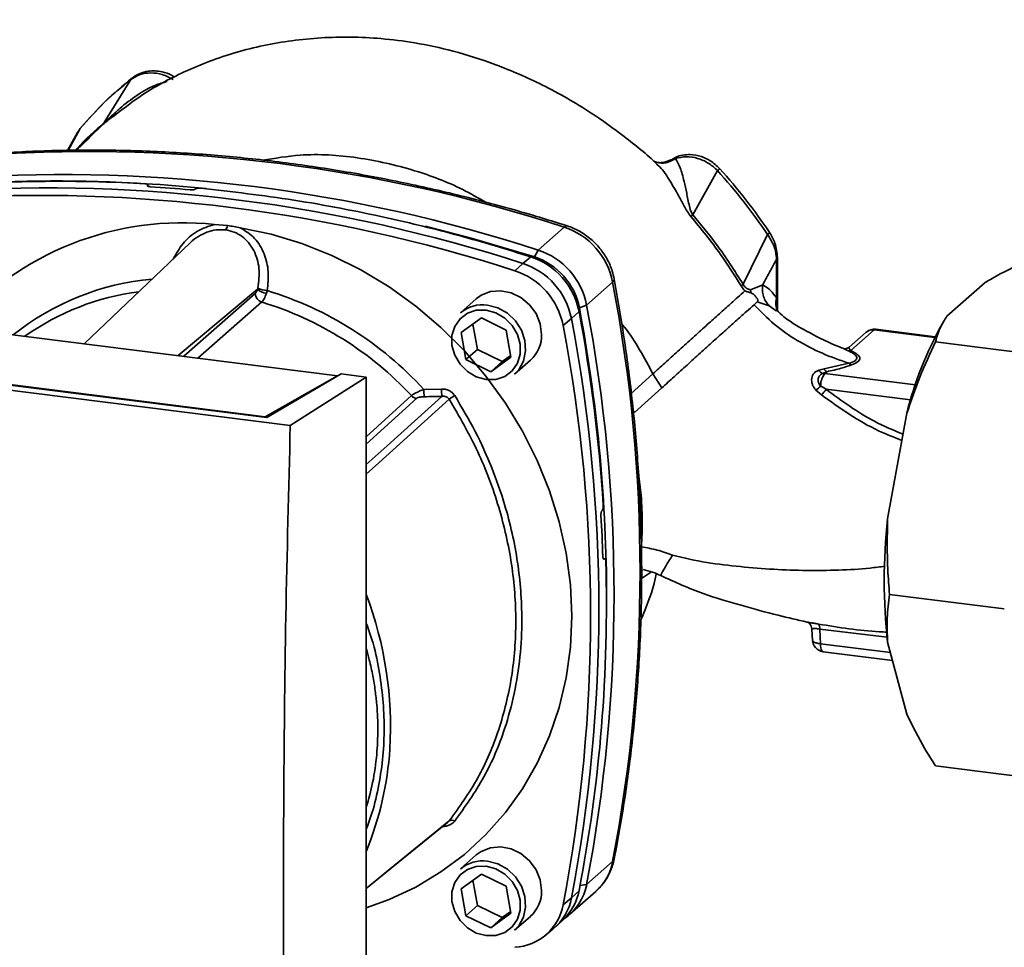
# Paper-space layout 'Blatt1' of a CAD drawing. Units: millimetres. Extents: x 0 to 6300, y 0 to 4455.
# Drawn here: x 4990 to 5111, y 2564 to 2678 of the extents above; entities that cross this region are included whole.
import ezdxf

# ---------------------------------------------------------------- set-up
doc = ezdxf.new("R2010")
doc.units = ezdxf.units.MM
doc.layers.add('1', color=7, linetype='Continuous')
doc.dimstyles.new('SLDDIMSTYLE3', dxfattribs={"dimtxt": 0.18, "dimasz": 12, "dimexe": 0, "dimexo": 0.0625, "dimgap": 0, "dimtad": 0, "dimtih": 1, "dimtoh": 1, "dimdec": 0, "dimrnd": 1e-09, "dimzin": 0, "dimdsep": 46, "dimtxsty": 'Standard', "dimblk1": 'DOT', "dimblk2": 'DOT', "dimsah": 1, "dimcen": 0.09, "dimadec": 0, "dimazin": 0, "dimtfac": 12, "dimtdec": 0, "dimtofl": 0, "dimtmove": 0, "dimatfit": 3, "dimldrblk": 'DOT', "dimfxl": 1, "dimfrac": 2, "dimtolj": 1, "dimtzin": 0, "dimarcsym": 0})

# ---------------------------------------------------------------- blocks, each defined once
blk = doc.blocks.new('_Dot')
at = {"color": 0, "linetype": 'ByBlock', "lineweight": -2}
blk.add_line((-0.5, 0), (-1, 0), dxfattribs=at)
at = {"color": 0, "linetype": 'ByBlock', "const_width": 0.5}
blk.add_lwpolyline([(-0.25, 0, 1), (0.25, 0, 1)], format="xyb", close=True, dxfattribs=at)

psp = doc.layouts.new('Blatt1')

# ---------------------------------------------------------------- linework, layer by layer
at = {"color": 7, "linetype": 'Continuous', "lineweight": 35, "ltscale": 15}
for p, q in [((5004.04, 2670.31), (5000.79, 2665.02)), ((5001.83, 2665.76), (5002.27, 2666.11)), ((4997.86, 2664.31), (4996.39, 2661.61)), ((4997.81, 2664.22), (4997.43, 2663.69)), ((4997.86, 2664.31), (4997.49, 2663.65)), ((4998.98, 2663.2), (5000.64, 2664.79)), ((4997.51, 2663.83), (4996.31, 2661.61)), ((4998.99, 2663.18), (4997.37, 2661.62)), ((5070.65, 2660.64), (5070.04, 2660.45)), ((5068.29, 2659.96), (5068.48, 2659.81)), ((5075.78, 2659.16), (5072.76, 2653.76)), ((5006.09, 2657.36), (5006.11, 2657.38)), ((5006.12, 2657.26), (5006.09, 2657.36)), ((5006.11, 2657.38), (5006.14, 2657.24)), ((5006.18, 2657.23), (5006.13, 2657.43)), ((5011.96, 2656.91), (5011.94, 2656.9)), ((5014.28, 2652.57), (5015.86, 2652.43)), ((5057.02, 2652.25), (5053.83, 2649.44)), ((5078.9, 2645.27), (5081.89, 2651.34)), ((5011.3, 2650.32), (4998.32, 2637.98)), ((5053.38, 2648.61), (5053.83, 2649.44)), ((5051.98, 2647.81), (5052.94, 2648.62)), ((5082.99, 2648.33), (5082.99, 2643.55)), ((5083.09, 2642.35), (5083.09, 2648.51)), ((5051, 2646.91), (5051.98, 2647.81)), ((5009.84, 2636.53), (5019.53, 2644.65)), ((5062.95, 2645.52), (5059.77, 2642.72)), ((5081.29, 2645.17), (5079.81, 2644.59)), ((5108.5, 2645.48), (5103.81, 2641.34)), ((5029.3, 2634.08), (4950.16, 2644.05)), ((5010.51, 2636.45), (5019.26, 2644.11)), ((5046.28, 2643.47), (5044.34, 2641.76)), ((5082.99, 2643.55), (5082.99, 2642.37)), ((5020.04, 2643.09), (5012.22, 2636.23)), ((5059.77, 2642.72), (5058.88, 2642.37)), ((5080.63, 2643.1), (5082.1, 2642.61)), ((5082.94, 2642), (5082.1, 2642.61)), ((5083.12, 2642), (5083.09, 2642.34)), ((5044.42, 2639.34), (5046.9, 2641.14)), ((5046.9, 2641.14), (5049.94, 2639.65)), ((5057.91, 2641.08), (5056.9, 2640.22)), ((5058.84, 2641.93), (5057.91, 2641.08)), ((5045.87, 2640.39), (5046.41, 2637.3)), ((5103.43, 2640.75), (5103.22, 2640.39)), ((5023.54, 2627.98), (4936.59, 2638.94)), ((5020.68, 2628.98), (4941.21, 2638.99)), ((4942.11, 2638.93), (5020.47, 2629.05)), ((5045, 2636.05), (5044.42, 2639.34)), ((5049.94, 2639.65), (5050.52, 2636.36)), ((5093.93, 2639.39), (5091.85, 2637.55)), ((5092.05, 2637.15), (5094.92, 2639.68)), ((5094.92, 2639.68), (5102.33, 2638.75)), ((5102.37, 2638.84), (5095.11, 2639.75)), ((5116.44, 2636.45), (5102.41, 2638.22)), ((5046.41, 2637.3), (5045, 2636.05)), ((5046.41, 2637.3), (5049.46, 2635.81)), ((5050.52, 2636.36), (5048.05, 2634.56)), ((5049.46, 2635.81), (5050.49, 2636.56)), ((5091.28, 2637.34), (5091.2, 2637.37)), ((5048.05, 2634.56), (5045, 2636.05)), ((5049.46, 2635.81), (5048.05, 2634.56)), ((5050.95, 2634.26), (5052.9, 2635.97)), ((5091.82, 2635.59), (5088.8, 2634.91)), ((5020.47, 2629.05), (5029.3, 2634.08)), ((5029.74, 2634.29), (5020.68, 2628.98)), ((5023.54, 2627.98), (5032.83, 2633.9)), ((5029.3, 2634.08), (5029.3, 2634.03)), ((5032.83, 2633.9), (5029.74, 2634.29)), ((5032.83, 2532.07), (5032.83, 2633.9)), ((5067.87, 2634.29), (5065.23, 2631.89)), ((5068.97, 2632.59), (5067.87, 2634.29)), ((5088.8, 2634.91), (5088.14, 2634.74)), ((5088.62, 2634.36), (5089.12, 2634.56)), ((5088.88, 2634.35), (5089.12, 2634.56)), ((5099.96, 2632.95), (5088.88, 2634.35)), ((5068.97, 2632.59), (5065.64, 2629.56)), ((5088.36, 2632.82), (5089.04, 2632.43)), ((5032.83, 2626.62), (5038.35, 2631.64)), ((5039.86, 2632.39), (5042.01, 2632.45)), ((5087.8, 2632.32), (5088.49, 2631.72)), ((5089.04, 2632.43), (5099.38, 2631.12)), ((5032.83, 2625.71), (5038.99, 2631.31)), ((5020.47, 2629.01), (5020.47, 2629.05)), ((5065.64, 2629.56), (5065.46, 2629.78)), ((5098.91, 2629.48), (5096.56, 2616.56)), ((5061.66, 2617.59), (5061.67, 2617.61)), ((5061.99, 2611.7), (5061.82, 2611.69)), ((5061.84, 2611.68), (5061.94, 2611.68)), ((5061.93, 2611.66), (5061.85, 2611.66)), ((5061.94, 2611.68), (5061.93, 2611.66)), ((5066.48, 2609.27), (5067.69, 2610.09)), ((5110.83, 2605.58), (5096.8, 2607.34)), ((5087.31, 2603.1), (5087.38, 2601.71)), ((5088.35, 2601.3), (5088.26, 2603.09)), ((5088.26, 2603.09), (5096.52, 2602.11)), ((5088.35, 2601.3), (5096.9, 2600.23)), ((5096.56, 2601.48), (5098.91, 2592.71)), ((5088.69, 2600.33), (5097.15, 2599.26)), ((5116.44, 2584.6), (5102.41, 2586.37)), ((5046.28, 2575.47), (5044.34, 2573.76)), ((5059.77, 2571.87), (5062.95, 2574.67)), ((5044.42, 2571.34), (5046.9, 2573.14)), ((5046.9, 2573.14), (5049.94, 2571.65)), ((5045, 2568.05), (5044.42, 2571.34)), ((5045.87, 2572.39), (5046.41, 2569.3)), ((5049.94, 2571.65), (5050.52, 2568.36)), ((5058.96, 2571.74), (5059.77, 2571.87)), ((5056.9, 2569.38), (5057.91, 2570.23)), ((5057.71, 2568.22), (5060.89, 2571.02)), ((5057.91, 2570.23), (5058.84, 2571.1)), ((5046.41, 2569.3), (5045, 2568.05)), ((5046.41, 2569.3), (5049.46, 2567.81)), ((5048.05, 2566.56), (5045, 2568.05)), ((5050.52, 2568.36), (5048.05, 2566.56)), ((5049.46, 2567.81), (5048.05, 2566.56)), ((5049.46, 2567.81), (5050.49, 2568.56)), ((5050.95, 2566.26), (5052.9, 2567.97)), ((5056.03, 2566.74), (5056.97, 2567.63)), ((5054.68, 2565.61), (5055.68, 2566.43))]:
    psp.add_line(p, q, dxfattribs=at)
at = {"color": 7, "linetype": 'Continuous', "lineweight": 35, "ltscale": 15, "flags": 128}
for points in [[(5004.19, 2670.47), (5004.14, 2670.44), (5004.04, 2670.31)], [(4997.98, 2664.45), (4997.96, 2664.43), (4997.86, 2664.31)], [(5017.43, 2652.17), (5021.22, 2651.38), (5024.95, 2650.25), (5028.62, 2648.79), (5032.18, 2647.02), (5035.61, 2644.95), (5038.88, 2642.59), (5041.96, 2639.97), (5044.83, 2637.1), (5047.46, 2634.02), (5049.84, 2630.73), (5051.94, 2627.28), (5053.74, 2623.69), (5055.24, 2619.99), (5056.42, 2616.2), (5057.27, 2612.37), (5057.78, 2608.51), (5057.95, 2604.67), (5057.78, 2600.87), (5057.27, 2597.14), (5056.42, 2593.52), (5055.24, 2590.03), (5053.74, 2586.71), (5051.94, 2583.57), (5049.84, 2580.65), (5047.46, 2577.96), (5044.83, 2575.54), (5041.96, 2573.4), (5038.88, 2571.55), (5035.61, 2570.02), (5032.83, 2569.01)], [(5040.04, 2652.37), (5045.66, 2650.91), (5053.38, 2648.61)], [(5057.02, 2652.25), (5057.21, 2652.38), (5057.38, 2652.4), (5057.4, 2652.4)], [(5083.09, 2648.51), (5083.07, 2648.42), (5082.99, 2648.33)], [(5063.14, 2645.88), (5063.15, 2645.87), (5063.1, 2645.7), (5062.95, 2645.52)], [(5078.65, 2645.07), (5078.99, 2644.58), (5079.09, 2644.47), (5079.11, 2644.45), (5079.11, 2644.44), (5079.12, 2644.44), (5079.12, 2644.44), (5079.12, 2644.44), (5079.12, 2644.44), (5079.12, 2644.44), (5079.12, 2644.44), (5079.12, 2644.44), (5079.12, 2644.44), (5079.12, 2644.44), (5079.12, 2644.44), (5079.12, 2644.44), (5079.12, 2644.44)], [(5054.27, 2639.13), (5054.1, 2640.43), (5053.59, 2641.67), (5052.78, 2642.76), (5051.74, 2643.64), (5050.54, 2644.22), (5049.27, 2644.46), (5048.03, 2644.36), (5046.89, 2643.91), (5046.28, 2643.47)], [(5047.65, 2642.72), (5048.91, 2642.39), (5050.08, 2641.73), (5051.07, 2640.79), (5051.8, 2639.65), (5052.23, 2638.39), (5052.31, 2637.1), (5052.05, 2635.87), (5051.47, 2634.81), (5050.95, 2634.26)], [(5047.47, 2642.09), (5048.66, 2641.77), (5049.75, 2641.13), (5050.65, 2640.23), (5051.3, 2639.13), (5051.64, 2637.93), (5051.64, 2636.72), (5051.3, 2635.61), (5050.65, 2634.67), (5049.75, 2633.99), (5048.66, 2633.63), (5047.47, 2633.61), (5046.28, 2633.93), (5045.19, 2634.57), (5044.29, 2635.47), (5043.64, 2636.57), (5043.3, 2637.77), (5043.3, 2638.98), (5043.64, 2640.1), (5044.29, 2641.03), (5045.19, 2641.71), (5046.28, 2642.07), (5047.47, 2642.09)], [(5095.11, 2639.75), (5095.02, 2639.74), (5094.92, 2639.68)], [(5032.83, 2623.2), (5035.37, 2625.5), (5042.07, 2631.55)], [(5042.96, 2631.21), (5034.36, 2623.42), (5032.83, 2622.04)], [(5088.35, 2601.3), (5088.36, 2601.05), (5088.39, 2600.82), (5088.44, 2600.63), (5088.51, 2600.48), (5088.59, 2600.38), (5088.68, 2600.33), (5088.69, 2600.33)], [(5032.83, 2571.39), (5036.2, 2574.13), (5042.96, 2579.63)], [(5032.83, 2571.38), (5034.36, 2572.62), (5042.74, 2579.44)], [(5054.27, 2571.13), (5054.1, 2572.43), (5053.59, 2573.67), (5052.78, 2574.76), (5051.74, 2575.64), (5050.54, 2576.22), (5049.27, 2576.46), (5048.03, 2576.36), (5046.89, 2575.91), (5046.28, 2575.47)], [(5062.95, 2574.67), (5063.1, 2574.87), (5063.14, 2574.98)], [(5047.47, 2574.09), (5048.66, 2573.77), (5049.75, 2573.13), (5050.65, 2572.23), (5051.3, 2571.13), (5051.64, 2569.93), (5051.64, 2568.72), (5051.3, 2567.61), (5050.65, 2566.67), (5049.75, 2565.99), (5048.66, 2565.63), (5047.47, 2565.61), (5046.28, 2565.93), (5045.19, 2566.57), (5044.29, 2567.47), (5043.64, 2568.57), (5043.3, 2569.77), (5043.3, 2570.98), (5043.64, 2572.1), (5044.29, 2573.03), (5045.19, 2573.71), (5046.28, 2574.07), (5047.47, 2574.09)], [(5047.65, 2574.72), (5048.91, 2574.39), (5050.08, 2573.73), (5051.07, 2572.79), (5051.8, 2571.65), (5052.23, 2570.39), (5052.31, 2569.1), (5052.05, 2567.87), (5051.47, 2566.81), (5050.95, 2566.26)]]:
    psp.add_lwpolyline(points, dxfattribs=at)
at = {"color": 7, "linetype": 'Continuous', "lineweight": 35, "ltscale": 225}
for centre, radius, start, end in [((5000.13, 2665.31), 0.726, 314.5691, 335.9982), ((4998.65, 2472.39), 189.1, 72.0219, 93.6166), ((5078.89, 2655.85), 4.55, 128.819, 133.266), ((4994.78, 2477.79), 180.1, 86.4895, 93.857), ((4995.51, 2469.91), 188.77, 72.003, 93.6355), ((4993.61, 2467.94), 189.1, 72.0219, 93.6166), ((4995.39, 2476.9), 180.95, 84.3399, 93.8355), ((4994.17, 2471.9), 185.69, 84.7062, 86.2231), ((4992.65, 2467.08), 189.05, 72.0219, 93.6166), ((5111.15, 2609.74), 58.41, 131.0911, 131.4029), ((5010.35, 2615.96), 36.82, 83.8607, 139.2646), ((5014.72, 2652.66), 1.16, 319.7911, 348.6058), ((5054.24, 2643.82), 8.87, 11.0352, 71.7841), ((5051.06, 2641.02), 8.87, 11.0352, 71.7841), ((5050.18, 2640.24), 8.82, 11.0352, 71.7841), ((5050.81, 2640.79), 8.23, 11.0352, 71.7841), ((5049.2, 2639.38), 8.87, 11.0352, 71.7841), ((5009.53, 2614.21), 31.82, 95.1925, 128.6095), ((5048.24, 2638.53), 8.82, 11.0352, 71.7841), ((5020.83, 2646.06), 1.92, 227.186, 263.5585), ((5021.02, 2647.79), 3.33, 244.1388, 264.7491), ((4877.53, 2610.1), 188.77, 349.1837, 10.8163), ((5082.44, 2640.63), 5.83, 127.4219, 130.5369), ((5008.98, 2613.69), 30.91, 97.3732, 125.3721), ((5020.37, 2644.14), 1.11, 181.6047, 252.6186), ((5008.28, 2603.58), 42.75, 42.3635, 73.0836), ((5085.43, 2642.88), 2.53, 164.7149, 202.1783), ((5007.85, 2603.22), 41.69, 42.9829, 73.0039), ((5047.05, 2638.6), 4.16, 81.7953, 130.7075), ((4867.34, 2606.43), 194.88, 0.4715, 10.626), ((4874.35, 2607.29), 188.77, 349.1837, 10.8163), ((4872.49, 2605.65), 188.77, 349.1837, 10.8163), ((4864.29, 2605.58), 197.92, 3.6657, 10.5839), ((4871.52, 2604.8), 188.73, 349.1837, 10.8163), ((5142.27, 2618.66), 44.69, 150.8985, 165.9919), ((5050.11, 2639.06), 4.16, 312.1118, 1.0239), ((5094.92, 2638.27), 1.5, 82.8192, 131.4096), ((5094.74, 2638.45), 1.24, 81.6261, 130.8766), ((5091.89, 2637.79), 0.662, 251.6354, 283.8767), ((5088.88, 2635.18), 0.86, 210.1273, 252.4907), ((5090.98, 2632.79), 2.61, 143.434, 179.2263), ((5089.56, 2635.28), 0.847, 206.4126, 238.7193), ((5084.74, 2636.31), 5.03, 307.5571, 316.1388), ((5039.14, 2632.37), 1.08, 222.9083, 261.9255), ((5050.69, 2632.52), 10.83, 180.6985, 185.3866), ((5050.56, 2632.56), 8.55, 180.7519, 186.7862), ((5061.04, 2604.19), 32.51, 122.3718, 123.7957), ((5082.61, 2636.87), 7.82, 318.8066, 325.357), ((4869.61, 2605.71), 192.24, 1.8739, 3.3561), ((5165.69, 2609.02), 69.54, 173.7733, 186.2267), ((4878.93, 2606), 183.26, 349.0204, 1.6716), ((4990.48, 2591.16), 45.31, 356.5447, 20.8043), ((5087.48, 2603.24), 0.794, 349.0157, 36.7174), ((5088.88, 2601.82), 1.5, 180, 262.8192), ((4996.32, 2590.95), 39.47, 337.6993, 356.3503), ((5043.28, 2579.04), 0.671, 58.1255, 118.6889), ((5047.05, 2570.6), 4.16, 81.7953, 130.7075), ((5056.57, 2575.86), 6.49, 311.7598, 349.4203), ((5053.46, 2573.02), 6.42, 303.9695, 349.5921), ((5050.11, 2571.06), 4.16, 312.1118, 1.0239), ((5051.58, 2571.4), 6.44, 309.5569, 349.5496), ((5052.49, 2572.29), 6.46, 313.8875, 349.4016), ((5050.64, 2570.53), 6.36, 273.1936, 349.6256)]:
    psp.add_arc(centre, radius, start, end, dxfattribs=at)
at = {"color": 7, "linetype": 'Continuous', "lineweight": 35, "ltscale": 15}
for points, knots in [([(5068.48, 2659.81), (5068.44, 2659.85), (5067.16, 2661.14), (5064.45, 2663.31), (5059.83, 2666.65), (5054.58, 2669.63), (5048.9, 2672.11), (5043.66, 2673.79), (5038.95, 2674.8), (5034.77, 2675.33), (5030.94, 2675.52), (5027.31, 2675.43), (5022.59, 2674.97), (5016.9, 2673.79), (5010.69, 2671.42), (5005.67, 2668.72), (5002.95, 2666.59), (5001.85, 2665.73)], [0, 0, 0, 0, 0.002369, 0.071594, 0.137044, 0.228807, 0.312257, 0.386585, 0.452041, 0.509211, 0.560174, 0.610513, 0.660459, 0.758467, 0.853737, 0.940955, 1, 1, 1, 1]), ([(5009.43, 2670.57), (5009.3, 2670.66), (5008.82, 2670.97), (5007.71, 2671.34), (5006.36, 2671.4), (5005.1, 2671.07), (5004.51, 2670.68), (5004.19, 2670.47)], [0, 0, 0, 0, 0.081392, 0.294192, 0.600637, 0.789325, 1, 1, 1, 1]), ([(5004.04, 2670.31), (5002.94, 2669.39), (5000.72, 2667.55), (4998.82, 2665.39), (4997.86, 2664.31)], [0, 0, 0, 0, 0.499966, 1, 1, 1, 1]), ([(5004.19, 2670.47), (5003.08, 2669.55), (5000.85, 2667.71), (4998.94, 2665.54), (4997.98, 2664.45)], [0, 0, 0, 0, 0.499992, 1, 1, 1, 1]), ([(5008.49, 2670.05), (5007.99, 2669.91), (5006.71, 2669.55), (5004.76, 2668.38), (5003.03, 2667.08), (5001.88, 2666.03), (5001.31, 2665.5), (5001, 2665.21), (5000.86, 2665.08), (5000.79, 2665.02)], [0, 0, 0, 0, 0.181226, 0.46023, 0.741588, 0.878569, 0.942777, 0.972538, 1, 1, 1, 1]), ([(5004.04, 2670.31), (5004.41, 2670.53), (5005.14, 2670.98), (5006.49, 2671.16), (5007.91, 2670.98), (5008.78, 2670.52), (5009.22, 2670.29)], [0, 0, 0, 0, 0.2491468, 0.4993559, 0.7499351, 1, 1, 1, 1]), ([(5000.64, 2664.79), (5000.83, 2664.96), (5001.2, 2665.28), (5001.62, 2665.6), (5001.83, 2665.76)], [0, 0, 0, 0, 0.505371, 1, 1, 1, 1]), ([(5000.79, 2665.02), (4999.64, 2664.02), (4998.41, 2662.96), (4997.37, 2661.7), (4997.31, 2661.62)], [0, 0, 0, 0, 0.937571, 1, 1, 1, 1]), ([(4997.34, 2661.62), (4997.35, 2661.63), (4997.83, 2662.21), (4998.41, 2662.71), (4998.98, 2663.2)], [0, 0, 0, 0, 0.009933, 1, 1, 1, 1]), ([(5057.4, 2652.4), (5056.11, 2652.8), (5052.39, 2653.97), (5046.2, 2655.67), (5038.81, 2657.42), (5031.4, 2658.87), (5023.98, 2660.03), (5016.55, 2660.88), (5009.13, 2661.44), (5001.73, 2661.69), (4994.36, 2661.66), (4989.49, 2661.39), (4987.05, 2661.26)], [0, 0, 0, 0, 0.0555717, 0.1605375, 0.2655042, 0.3704634, 0.4754143, 0.5803561, 0.685288, 0.790209, 0.8951186, 1, 1, 1, 1]), ([(5047.41, 2655.29), (5046.49, 2655.82), (5043.71, 2657.43), (5038.44, 2659.39), (5031.75, 2660.91), (5025.44, 2661.3), (5021.67, 2660.67), (5020.14, 2660.42)], [0, 0, 0, 0, 0.108779, 0.3269033, 0.5787999, 0.8299892, 1, 1, 1, 1]), ([(5070.02, 2660.47), (5069.69, 2660.32), (5069.17, 2660.1), (5068.42, 2660.13), (5068.12, 2660.24), (5067.96, 2660.29)], [0, 0, 0, 0, 0.471144, 0.731473, 1, 1, 1, 1]), ([(5070.65, 2660.64), (5070.34, 2660.46), (5069.71, 2660.08), (5068.73, 2660.01), (5068.18, 2660.22), (5067.97, 2660.31)], [0, 0, 0, 0, 0.3611607, 0.7437748, 1, 1, 1, 1]), ([(5076.04, 2659.39), (5075.67, 2659.74), (5075.01, 2660.36), (5073.73, 2660.95), (5072.31, 2661.19), (5070.98, 2661.01), (5070.32, 2660.59), (5070.14, 2660.48)], [0, 0, 0, 0, 0.226239, 0.407041, 0.627911, 0.896965, 1, 1, 1, 1]), ([(5075.78, 2659.16), (5075.41, 2659.49), (5074.67, 2660.14), (5073.33, 2660.71), (5071.93, 2660.93), (5071.07, 2660.74), (5070.65, 2660.64)], [0, 0, 0, 0, 0.248964, 0.499111, 0.74978, 1, 1, 1, 1]), ([(5072.76, 2653.76), (5072.71, 2653.84), (5072.49, 2654.19), (5072.24, 2655.14), (5072, 2656.42), (5071.66, 2658.02), (5071.23, 2659.56), (5070.84, 2660.28), (5070.65, 2660.64)], [0, 0, 0, 0, 0.025251, 0.111495, 0.301749, 0.495989, 0.752427, 1, 1, 1, 1]), ([(5068.48, 2659.81), (5068.5, 2659.79), (5068.97, 2659.41), (5069.85, 2658.11), (5070.84, 2656.42), (5071.56, 2655.03), (5072.04, 2654.18), (5072.36, 2653.76), (5072.52, 2653.55)], [0, 0, 0, 0, 0.0175735, 0.3363709, 0.6614639, 0.8277594, 0.9129666, 1, 1, 1, 1]), ([(5081.89, 2651.34), (5080.94, 2652.69), (5079.05, 2655.41), (5076.87, 2657.91), (5075.78, 2659.16)], [0, 0, 0, 0, 0.50002, 1, 1, 1, 1]), ([(5082.14, 2651.59), (5081.2, 2652.94), (5079.31, 2655.65), (5077.13, 2658.15), (5076.04, 2659.39)], [0, 0, 0, 0, 0.500038, 1, 1, 1, 1]), ([(5006.11, 2657.38), (5006.12, 2657.39), (5006.15, 2657.43), (5006.11, 2657.47), (5006.02, 2657.51), (5005.91, 2657.54), (5005.83, 2657.54), (5005.81, 2657.55)], [0, 0, 0, 0, 0.218281, 0.436524, 0.655929, 0.878089, 1, 1, 1, 1]), ([(5006.4, 2657.19), (5006.35, 2657.2), (5006.24, 2657.21), (5006.13, 2657.24), (5006.07, 2657.29), (5006.07, 2657.33), (5006.09, 2657.35), (5006.09, 2657.36)], [0, 0, 0, 0, 0.225668, 0.451403, 0.675272, 0.896057, 1, 1, 1, 1]), ([(5011.94, 2656.9), (5011.91, 2656.88), (5011.85, 2656.85), (5011.71, 2656.82), (5011.55, 2656.8), (5011.41, 2656.79), (5011.33, 2656.8), (5011.3, 2656.8)], [0, 0, 0, 0, 0.220312, 0.440581, 0.661976, 0.885105, 1, 1, 1, 1]), ([(5011.96, 2656.91), (5011.99, 2656.93), (5012.04, 2656.96), (5012.18, 2656.99), (5012.34, 2657.01), (5012.49, 2657.02), (5012.57, 2657.01), (5012.6, 2657.01)], [0, 0, 0, 0, 0.2202503, 0.4404584, 0.6617795, 0.8848725, 1, 1, 1, 1]), ([(5012.6, 2657.01), (5016.39, 2656.57), (5023.98, 2655.69), (5034.52, 2653.64), (5044.18, 2651.3), (5050.03, 2649.51), (5052.94, 2648.62)], [0, 0, 0, 0, 0.2807099, 0.5611347, 0.7809414, 1, 1, 1, 1]), ([(5072.52, 2653.55), (5073.76, 2652.03), (5075.97, 2649.32), (5077.83, 2646.36), (5078.65, 2645.07)], [0, 0, 0, 0, 0.5602301, 1, 1, 1, 1]), ([(5078.9, 2645.27), (5077.85, 2646.92), (5075.97, 2649.86), (5073.74, 2652.57), (5072.76, 2653.76)], [0, 0, 0, 0, 0.559738, 1, 1, 1, 1]), ([(5014.28, 2652.57), (5013.56, 2652.34), (5012.11, 2651.9), (5010.34, 2650.32), (5009.59, 2648.99), (5009.22, 2648.34)], [0, 0, 0, 0, 0.337073, 0.675662, 1, 1, 1, 1]), ([(5015.61, 2651.91), (5015.23, 2651.93), (5014.48, 2651.97), (5013.35, 2651.67), (5012.3, 2651.12), (5011.58, 2650.67), (5011.32, 2650.33), (5011.31, 2650.31)], [0, 0, 0, 0, 0.242361, 0.491008, 0.732025, 0.989238, 1, 1, 1, 1]), ([(5019.57, 2644.8), (5019.67, 2645.59), (5019.87, 2647.18), (5019.3, 2649.09), (5018.47, 2650.36), (5017.66, 2651.13), (5016.7, 2651.69), (5015.97, 2651.84), (5015.61, 2651.91)], [0, 0, 0, 0, 0.254972, 0.506725, 0.634993, 0.755174, 0.879157, 1, 1, 1, 1]), ([(5015.86, 2652.43), (5016.12, 2652.39), (5016.65, 2652.32), (5017.17, 2652.22), (5017.43, 2652.17)], [0, 0, 0, 0, 0.499738, 1, 1, 1, 1]), ([(5017.43, 2652.17), (5018.05, 2651.78), (5019.3, 2651), (5020.43, 2649.01), (5020.97, 2646.79), (5020.8, 2645.25), (5020.72, 2644.48)], [0, 0, 0, 0, 0.248477, 0.498056, 0.748663, 1, 1, 1, 1]), ([(5063.14, 2645.88), (5063.07, 2646.21), (5062.88, 2647.05), (5062.32, 2648.33), (5061.44, 2649.67), (5060.31, 2650.82), (5059.02, 2651.73), (5058.01, 2652.2), (5057.47, 2652.38), (5057.4, 2652.4)], [0, 0, 0, 0, 0.111105, 0.284324, 0.458622, 0.634126, 0.810517, 0.976045, 1, 1, 1, 1]), ([(5081.89, 2651.34), (5081.96, 2651.39), (5082.09, 2651.51), (5082.17, 2651.58), (5082.14, 2651.58), (5082.13, 2651.58)], [0, 0, 0, 0, 0.447223, 0.939136, 1, 1, 1, 1]), ([(5082.99, 2648.33), (5082.93, 2648.85), (5082.8, 2649.9), (5082.19, 2650.86), (5081.89, 2651.34)], [0, 0, 0, 0, 0.4986632, 1, 1, 1, 1]), ([(5083.09, 2648.51), (5083.04, 2649.11), (5082.94, 2650.19), (5082.39, 2651.16), (5082.14, 2651.59)], [0, 0, 0, 0, 0.5613183, 1, 1, 1, 1]), ([(5081.29, 2645.17), (5081.61, 2645.76), (5082.18, 2646.82), (5082.74, 2647.87), (5082.99, 2648.33)], [0, 0, 0, 0, 0.5599986, 1, 1, 1, 1]), ([(5108.5, 2645.48), (5108.78, 2645.64), (5110.3, 2646.56), (5112.13, 2647.42), (5113.64, 2648.12)], [0, 0, 0, 0, 0.178304, 1, 1, 1, 1]), ([(5063.14, 2574.98), (5063.38, 2576.25), (5064.07, 2579.92), (5064.99, 2586.05), (5065.8, 2593.38), (5066.32, 2600.79), (5066.54, 2608.24), (5066.46, 2615.74), (5066.09, 2623.26), (5065.41, 2630.8), (5064.46, 2638.35), (5063.58, 2643.37), (5063.14, 2645.88)], [0, 0, 0, 0, 0.055607, 0.160471, 0.265347, 0.370236, 0.475136, 0.580048, 0.68497, 0.789902, 0.894843, 1, 1, 1, 1]), ([(5019.26, 2644.11), (5019.32, 2644.18), (5019.42, 2644.3), (5019.5, 2644.55), (5019.53, 2644.65)], [0, 0, 0, 0, 0.558032, 1, 1, 1, 1]), ([(5019.57, 2644.8), (5019.56, 2644.77), (5019.55, 2644.72), (5019.54, 2644.67), (5019.53, 2644.65)], [0, 0, 0, 0, 0.556457, 1, 1, 1, 1]), ([(5078.9, 2645.27), (5078.93, 2645.21), (5078.98, 2645.1), (5079.09, 2644.96), (5079.2, 2644.84), (5079.46, 2644.66), (5079.65, 2644.62), (5079.81, 2644.59)], [0, 0, 0, 0, 0.120308, 0.23644, 0.353102, 0.473622, 1, 1, 1, 1]), ([(5082.1, 2642.61), (5081.96, 2642.78), (5081.66, 2643.12), (5081.38, 2643.77), (5081.23, 2644.46), (5081.27, 2644.93), (5081.29, 2645.17)], [0, 0, 0, 0, 0.246444, 0.500001, 0.753557, 1, 1, 1, 1]), ([(5082.99, 2643.55), (5082.7, 2643.96), (5082.17, 2644.7), (5081.56, 2645.02), (5081.29, 2645.17)], [0, 0, 0, 0, 0.560072, 1, 1, 1, 1]), ([(5020.04, 2643.09), (5020.09, 2643.13), (5020.19, 2643.24), (5020.34, 2643.48), (5020.49, 2643.78), (5020.57, 2644.03), (5020.62, 2644.15)], [0, 0, 0, 0, 0.239693, 0.486215, 0.739631, 1, 1, 1, 1]), ([(5020.72, 2644.48), (5020.7, 2644.42), (5020.67, 2644.31), (5020.63, 2644.2), (5020.62, 2644.15)], [0, 0, 0, 0, 0.557513, 1, 1, 1, 1]), ([(5079.11, 2644.44), (5078.83, 2644.18), (5078.25, 2643.67), (5077.05, 2642.6), (5075.67, 2641.36), (5074.14, 2639.98), (5072.54, 2638.53), (5070.91, 2637.06), (5069.32, 2635.62), (5068.35, 2634.73), (5067.87, 2634.29)], [0, 0, 0, 0, 0.124559, 0.250592, 0.376468, 0.501112, 0.625711, 0.750987, 0.876789, 1, 1, 1, 1]), ([(5079.12, 2644.44), (5079.24, 2644.4), (5079.5, 2644.31), (5079.74, 2644.24), (5079.85, 2644.21)], [0, 0, 0, 0, 0.500075, 1, 1, 1, 1]), ([(5079.85, 2644.21), (5079.84, 2644.27), (5079.82, 2644.4), (5079.81, 2644.53), (5079.81, 2644.59)], [0, 0, 0, 0, 0.508664, 1, 1, 1, 1]), ([(5079.86, 2644.21), (5079.95, 2644.16), (5080.11, 2644.09), (5080.31, 2643.91), (5080.44, 2643.76), (5080.54, 2643.62), (5080.61, 2643.51), (5080.67, 2643.41), (5080.7, 2643.28), (5080.71, 2643.16), (5080.66, 2643.12), (5080.63, 2643.1)], [0, 0, 0, 0, 0.249812, 0.387009, 0.499978, 0.573234, 0.636516, 0.693624, 0.750059, 0.876903, 1, 1, 1, 1]), ([(5080.25, 2642.76), (5079.95, 2642.49), (5079.35, 2641.97), (5078.16, 2640.9), (5076.79, 2639.67), (5075.26, 2638.3), (5073.66, 2636.85), (5072.04, 2635.38), (5070.44, 2633.94), (5069.46, 2633.04), (5068.97, 2632.59)], [0, 0, 0, 0, 0.1254014, 0.2496244, 0.3739635, 0.4995216, 0.6253891, 0.7501697, 0.8749005, 1, 1, 1, 1]), ([(5080.63, 2643.1), (5080.57, 2643.05), (5080.46, 2642.94), (5080.32, 2642.82), (5080.25, 2642.76)], [0, 0, 0, 0, 0.500716, 1, 1, 1, 1]), ([(5080.25, 2642.76), (5081.04, 2641.94), (5082.65, 2640.3), (5085.49, 2638.32), (5088.57, 2636.74), (5090.73, 2635.97), (5091.82, 2635.59)], [0, 0, 0, 0, 0.24687, 0.49722, 0.748055, 1, 1, 1, 1]), ([(5091.29, 2637.37), (5091.05, 2637.45), (5089.59, 2637.98), (5087.11, 2639.27), (5084.51, 2640.69), (5083.29, 2641.81), (5083, 2642.08)], [0, 0, 0, 0, 0.07932, 0.484077, 0.87673, 1, 1, 1, 1]), ([(5102.41, 2638.22), (5102.6, 2638.86), (5102.9, 2639.9), (5103.55, 2640.93), (5103.81, 2641.34)], [0, 0, 0, 0, 0.60547, 1, 1, 1, 1]), ([(5067.87, 2634.29), (5066.82, 2636.28), (5065.68, 2638.43), (5064.16, 2640.31), (5064.05, 2640.44)], [0, 0, 0, 0, 0.9287396, 1, 1, 1, 1]), ([(5091.85, 2637.55), (5091.69, 2637.47), (5091.47, 2637.33), (5091.24, 2637.36), (5091.21, 2637.37), (5091.2, 2637.37)], [0, 0, 0, 0, 0.517059, 0.761896, 1, 1, 1, 1]), ([(5092.05, 2637.15), (5091.98, 2637.24), (5091.82, 2637.44), (5091.78, 2637.59), (5091.85, 2637.55), (5091.85, 2637.55)], [0, 0, 0, 0, 0.484848, 0.999526, 1, 1, 1, 1]), ([(5098.91, 2629.48), (5099.42, 2630.96), (5100.43, 2633.93), (5101.75, 2636.79), (5102.41, 2638.22)], [0, 0, 0, 0, 0.4985605, 1, 1, 1, 1]), ([(5091.68, 2637.16), (5091.55, 2637.22), (5091.39, 2637.3), (5091.3, 2637.33), (5091.28, 2637.34)], [0, 0, 0, 0, 0.803017, 1, 1, 1, 1]), ([(5091.82, 2635.59), (5092.11, 2635.69), (5092.54, 2635.83), (5092.8, 2636.1), (5092.84, 2636.39), (5092.47, 2636.77), (5091.95, 2637.03), (5091.68, 2637.16)], [0, 0, 0, 0, 0.248167, 0.370101, 0.491774, 0.740061, 1, 1, 1, 1]), ([(5092.15, 2635.39), (5092.48, 2635.54), (5093.13, 2635.83), (5093.23, 2636.36), (5092.75, 2636.79), (5092.28, 2637.03), (5092.05, 2637.15)], [0, 0, 0, 0, 0.27988, 0.558346, 0.778934, 1, 1, 1, 1]), ([(5089.12, 2634.56), (5089.73, 2634.7), (5090.83, 2634.94), (5091.74, 2635.26), (5092.15, 2635.39)], [0, 0, 0, 0, 0.560054, 1, 1, 1, 1]), ([(5088.14, 2634.74), (5088.03, 2634.7), (5087.81, 2634.61), (5087.56, 2634.39), (5087.38, 2634.11), (5087.28, 2633.77), (5087.27, 2633.41), (5087.35, 2633.03), (5087.52, 2632.65), (5087.71, 2632.43), (5087.8, 2632.32)], [0, 0, 0, 0, 0.124336, 0.246919, 0.368681, 0.490831, 0.614553, 0.740479, 0.869116, 1, 1, 1, 1]), ([(5088.36, 2632.82), (5088.31, 2632.89), (5088.2, 2633.03), (5088.11, 2633.25), (5088.07, 2633.49), (5088.08, 2633.72), (5088.15, 2633.93), (5088.27, 2634.12), (5088.42, 2634.27), (5088.56, 2634.33), (5088.62, 2634.36)], [0, 0, 0, 0, 0.124898, 0.249918, 0.359503, 0.499923, 0.622816, 0.749955, 0.880507, 1, 1, 1, 1]), ([(5088.88, 2634.35), (5088.83, 2634.35), (5088.74, 2634.36), (5088.66, 2634.36), (5088.62, 2634.36)], [0, 0, 0, 0, 0.559954, 1, 1, 1, 1]), ([(5038.35, 2631.64), (5038.43, 2631.7), (5038.59, 2631.82), (5038.97, 2632.02), (5039.4, 2632.22), (5039.7, 2632.33), (5039.86, 2632.39)], [0, 0, 0, 0, 0.25791, 0.529051, 0.75073, 1, 1, 1, 1]), ([(5038.99, 2631.31), (5039.04, 2631.34), (5039.14, 2631.41), (5039.48, 2631.48), (5039.75, 2631.49), (5039.91, 2631.5)], [0, 0, 0, 0, 0.279563, 0.560003, 1, 1, 1, 1]), ([(5039.91, 2631.5), (5040.31, 2631.51), (5041.03, 2631.53), (5041.75, 2631.55), (5042.07, 2631.55)], [0, 0, 0, 0, 0.56, 1, 1, 1, 1]), ([(5042.01, 2632.45), (5042.17, 2632.45), (5042.49, 2632.44), (5042.94, 2632.28), (5043.35, 2632.03), (5043.54, 2631.77), (5043.64, 2631.65)], [0, 0, 0, 0, 0.251292, 0.50141, 0.750949, 1, 1, 1, 1]), ([(5042.96, 2631.21), (5042.91, 2631.27), (5042.81, 2631.4), (5042.59, 2631.52), (5042.33, 2631.58), (5042.16, 2631.56), (5042.07, 2631.55)], [0, 0, 0, 0, 0.230327, 0.468498, 0.724232, 1, 1, 1, 1]), ([(5043.64, 2631.65), (5044.5, 2630.2), (5046.21, 2627.35), (5048.22, 2622.86), (5050.1, 2617.52), (5051.49, 2611.28), (5051.96, 2605.01), (5051.69, 2599.67), (5050.99, 2595.19), (5049.63, 2590.21), (5047.37, 2584.81), (5044.9, 2581.37), (5043.64, 2579.61)], [0, 0, 0, 0, 0.085473, 0.168779, 0.250129, 0.375819, 0.500028, 0.582754, 0.66603, 0.750074, 0.872726, 1, 1, 1, 1]), ([(5088.49, 2631.72), (5089.61, 2630.92), (5091.84, 2629.31), (5095.13, 2627.4), (5097.35, 2626.54), (5098.31, 2626.17)], [0, 0, 0, 0, 0.361454, 0.723976, 1, 1, 1, 1]), ([(5098.45, 2626.92), (5097.27, 2627.42), (5095.02, 2628.36), (5091.9, 2630.29), (5089.99, 2631.72), (5089.04, 2632.43)], [0, 0, 0, 0, 0.353441, 0.676575, 1, 1, 1, 1]), ([(5042.96, 2631.21), (5044.19, 2629.09), (5046.65, 2624.87), (5049.17, 2618.02), (5050.76, 2611.03), (5051.28, 2604.03), (5050.76, 2597.2), (5049.17, 2590.74), (5046.65, 2584.74), (5044.19, 2581.33), (5042.96, 2579.63)], [0, 0, 0, 0, 0.125013, 0.250019, 0.375025, 0.500028, 0.625031, 0.750035, 0.875013, 1, 1, 1, 1]), ([(5023.37, 2523.73), (5023.16, 2533.23), (5022.72, 2552.25), (5022.67, 2579.31), (5022.94, 2604.56), (5023.34, 2620.18), (5023.54, 2627.98)], [0, 0, 0, 0, 0.279902, 0.560023, 0.780098, 1, 1, 1, 1]), ([(5066.57, 2615.95), (5066.55, 2617.11), (5066.52, 2619.17), (5066.22, 2621.24), (5066.09, 2622.14)], [0, 0, 0, 0, 0.568169, 1, 1, 1, 1]), ([(5061.67, 2617.61), (5061.69, 2617.63), (5061.73, 2617.68), (5061.77, 2617.82), (5061.8, 2617.97), (5061.81, 2618.12), (5061.8, 2618.2), (5061.8, 2618.23)], [0, 0, 0, 0, 0.2182813, 0.4365239, 0.6559285, 0.8780886, 1, 1, 1, 1]), ([(5061.52, 2616.96), (5061.52, 2617.02), (5061.52, 2617.13), (5061.54, 2617.3), (5061.58, 2617.45), (5061.62, 2617.54), (5061.65, 2617.58), (5061.66, 2617.59)], [0, 0, 0, 0, 0.225668, 0.451403, 0.675272, 0.896057, 1, 1, 1, 1]), ([(5066.47, 2613.16), (5066.5, 2613.68), (5066.56, 2614.61), (5066.57, 2615.54), (5066.57, 2615.95)], [0, 0, 0, 0, 0.560267, 1, 1, 1, 1]), ([(5096.8, 2607.34), (5096.72, 2608.35), (5096.46, 2611.4), (5096.52, 2614.49), (5096.56, 2616.56)], [0, 0, 0, 0, 0.327834, 1, 1, 1, 1]), ([(5070.27, 2612.12), (5069.65, 2612.35), (5068.39, 2612.81), (5067.11, 2613.04), (5066.47, 2613.16)], [0, 0, 0, 0, 0.498278, 1, 1, 1, 1]), ([(5061.93, 2611.66), (5061.91, 2611.66), (5061.87, 2611.64), (5061.82, 2611.68), (5061.78, 2611.77), (5061.76, 2611.89), (5061.75, 2611.97), (5061.75, 2611.99)], [0, 0, 0, 0, 0.220312, 0.440581, 0.661976, 0.885105, 1, 1, 1, 1]), ([(5061.94, 2611.68), (5061.96, 2611.69), (5062, 2611.71), (5062.05, 2611.66), (5062.09, 2611.57), (5062.11, 2611.46), (5062.12, 2611.38), (5062.12, 2611.35)], [0, 0, 0, 0, 0.22025, 0.440458, 0.661779, 0.884872, 1, 1, 1, 1]), ([(5068.87, 2609.65), (5068.86, 2609.65), (5068.83, 2609.65), (5068.91, 2609.85), (5069.11, 2610.24), (5069.51, 2610.92), (5069.97, 2611.65), (5070.27, 2612.12)], [0, 0, 0, 0, 0.111489, 0.29673, 0.481968, 0.663322, 1, 1, 1, 1]), ([(5096.24, 2610.77), (5095.63, 2610.7), (5092.53, 2610.31), (5087.94, 2610.21), (5082.63, 2610.36), (5078.56, 2610.72), (5074.41, 2611.16), (5071.66, 2611.8), (5070.27, 2612.12)], [0, 0, 0, 0, 0.072987, 0.37383, 0.527774, 0.68284, 0.839243, 1, 1, 1, 1]), ([(5066.37, 2604.17), (5066.54, 2604.57), (5067.33, 2606.37), (5067.99, 2608.29), (5068.28, 2609.84), (5068.29, 2609.87)], [0, 0, 0, 0, 0.219019, 0.988457, 1, 1, 1, 1]), ([(5066.69, 2610.37), (5067.07, 2610.28), (5067.82, 2610.09), (5068.52, 2609.78), (5068.86, 2609.63)], [0, 0, 0, 0, 0.514201, 1, 1, 1, 1]), ([(5068.86, 2609.63), (5070.56, 2608.85), (5073.73, 2607.4), (5078.61, 2606.02), (5082.84, 2604.83), (5085.55, 2604.22), (5086.73, 2603.95)], [0, 0, 0, 0, 0.298979, 0.556492, 0.807108, 1, 1, 1, 1]), ([(5096.56, 2601.48), (5096.52, 2602.48), (5096.43, 2604.47), (5096.68, 2606.39), (5096.8, 2607.34)], [0, 0, 0, 0, 0.4985605, 1, 1, 1, 1]), ([(5032.83, 2578.61), (5033.07, 2579.27), (5033.72, 2581.03), (5034.41, 2584.03), (5034.91, 2587.53), (5035.07, 2591.03), (5034.91, 2594.57), (5034.4, 2598.17), (5033.76, 2601.28), (5033.07, 2603.14), (5032.83, 2603.8)], [0, 0, 0, 0, 0.08444, 0.227561, 0.367042, 0.502794, 0.638525, 0.777981, 0.921074, 1, 1, 1, 1]), ([(5086.72, 2603.94), (5086.73, 2603.94), (5086.75, 2603.93), (5086.83, 2603.9), (5086.92, 2603.84), (5087.07, 2603.71), (5087.25, 2603.48), (5087.29, 2603.22), (5087.31, 2603.1)], [0, 0, 0, 0, 0.127559, 0.249963, 0.370613, 0.49234, 0.743082, 1, 1, 1, 1]), ([(5086.72, 2603.94), (5086.73, 2603.94), (5086.78, 2603.93), (5086.96, 2603.9), (5087.27, 2603.85), (5087.67, 2603.79), (5087.97, 2603.74), (5088.12, 2603.71)], [0, 0, 0, 0, 0.011166, 0.251684, 0.496613, 0.746439, 1, 1, 1, 1]), ([(5088.12, 2603.71), (5090.6, 2603.3), (5093.4, 2602.84), (5096.17, 2602.74), (5096.47, 2602.72)], [0, 0, 0, 0, 0.888949, 1, 1, 1, 1]), ([(5087.31, 2603.1), (5087.31, 2603.1), (5087.28, 2603.11), (5087.38, 2603.14), (5087.56, 2603.16), (5087.76, 2603.16), (5087.99, 2603.14), (5088.17, 2603.1), (5088.26, 2603.09)], [0, 0, 0, 0, 0.002847, 0.342976, 0.522461, 0.675824, 0.842322, 1, 1, 1, 1]), ([(5087.38, 2601.75), (5087.38, 2601.74), (5087.35, 2601.67), (5087.49, 2601.54), (5087.82, 2601.38), (5088.17, 2601.33), (5088.35, 2601.3)], [0, 0, 0, 0, 0.012575, 0.341717, 0.670858, 1, 1, 1, 1]), ([(5032.83, 2581.31), (5033.11, 2582.31), (5033.71, 2584.41), (5034.13, 2587.62), (5034.26, 2590.28), (5034.22, 2592.32), (5034.12, 2593.89), (5033.93, 2595.6), (5033.63, 2597.44), (5033.27, 2599.15), (5032.96, 2600.25), (5032.83, 2600.7)], [0, 0, 0, 0, 0.162308, 0.341743, 0.49802, 0.571533, 0.651532, 0.738018, 0.830992, 0.930452, 1, 1, 1, 1]), ([(5102.41, 2586.37), (5101.98, 2587.06), (5100.64, 2589.17), (5099.61, 2591.28), (5098.91, 2592.71)], [0, 0, 0, 0, 0.327834, 1, 1, 1, 1]), ([(5042.73, 2579.45), (5042.76, 2579.46), (5042.85, 2579.51), (5042.91, 2579.58), (5042.96, 2579.63)], [0, 0, 0, 0, 0.251342, 1, 1, 1, 1]), ([(5043.64, 2579.61), (5043.54, 2579.51), (5043.35, 2579.31), (5042.94, 2579.1), (5042.49, 2578.97), (5042.17, 2578.95), (5042.01, 2578.94)], [0, 0, 0, 0, 0.249051, 0.49859, 0.748708, 1, 1, 1, 1]), ([(5060.93, 2571.1), (5061.13, 2571.28), (5061.71, 2571.78), (5062.4, 2572.84), (5062.91, 2573.98), (5063.08, 2574.72), (5063.14, 2574.98)], [0, 0, 0, 0, 0.178915, 0.503821, 0.827819, 1, 1, 1, 1])]:
    psp.add_open_spline(points, degree=3, knots=knots, dxfattribs=at)
psp.add_open_spline([(5092.15, 2635.39), (5092.09, 2635.42), (5091.98, 2635.46), (5091.87, 2635.54), (5091.82, 2635.59)], degree=3, dxfattribs=at)

# ---------------------------------------------------------------- leaders
at = {"layer": '1', "ltscale": 15}
psp.add_leader([(4833.74, 2619.89), (5493.2, 3378.15)], dimstyle='SLDDIMSTYLE3', dxfattribs=at)

doc.saveas('drawing.dxf')
